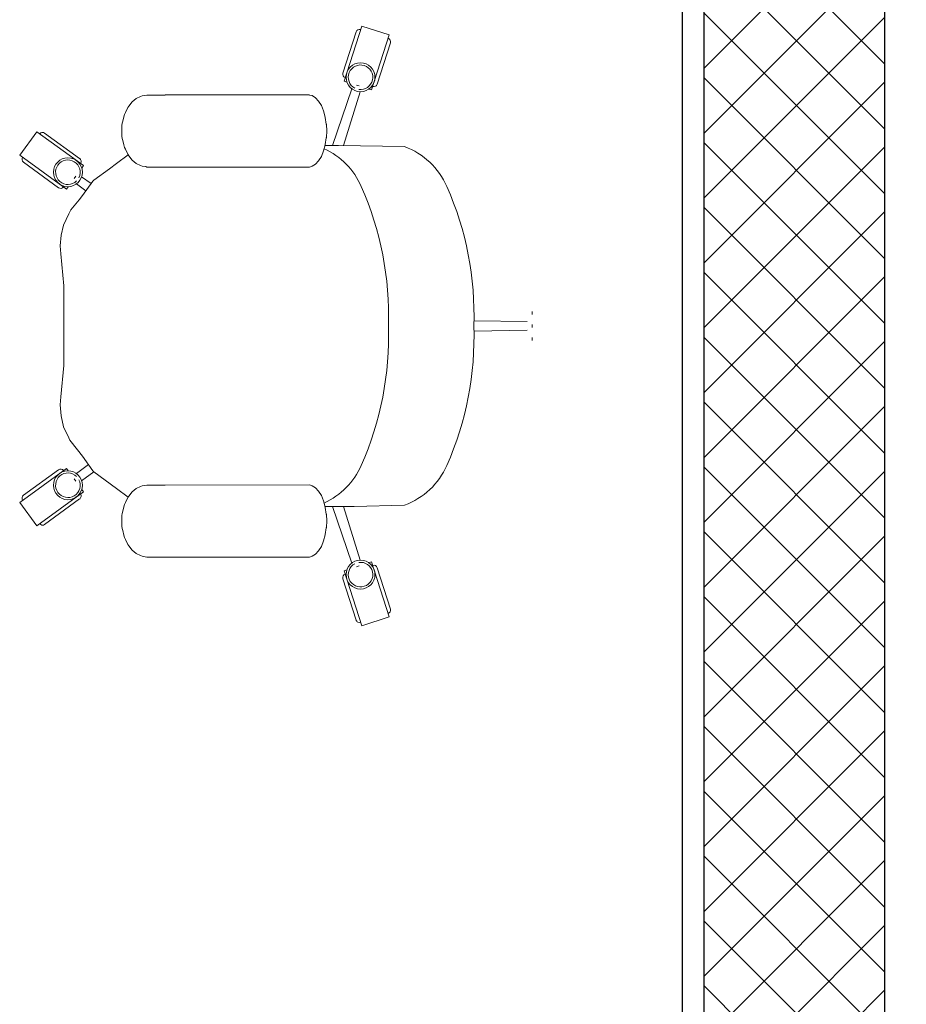
# Model space of a CAD drawing. Units: millimetres. Extents: x 1268 to 13723, y 3039 to 15219.
# Drawn here: x 5784 to 5907, y 13803 to 13940 of the extents above; entities that cross this region are included whole.
import ezdxf

# ---------------------------------------------------------------- set-up
doc = ezdxf.new("R2010")
doc.units = ezdxf.units.MM
for name, color, linetype in [('0-strutt_TRATTEGGIO', 251, 'Continuous'), ('0-struttura', 5, 'Continuous'), ('0-struttura intonaco', 5, 'Continuous')]:
    doc.layers.add(name, color=color, linetype=linetype)
doc.layers.add('ARREDI_interni', color=150, linetype='Continuous', lineweight=20)

msp = doc.modelspace()

# ---------------------------------------------------------------- hatches: boundary and pattern name
at = {"layer": '0-strutt_TRATTEGGIO'}
h = msp.add_hatch(dxfattribs=at)
h.set_pattern_fill('ANSI37', color=256, scale=2, style=0)
h.set_pattern_definition([(45, (9439.0257, -18041.843), (-4.490128, 4.490128), []), (135, (9439.0257, -18041.843), (-4.490128, -4.490128), [])])
h.paths.add_polyline_path([(5904.03, 13606.16), (5904.03, 13401.88), (5879.03, 13401.88), (5879.03, 14288.16), (5904.03, 14288.16), (6799.39, 14288.16), (6833.05, 14288.16), (6691.06, 13743.87), (6666.87, 13750.18), (6681.47, 13806.16), (6528.53, 13806.16), (6528.53, 13626.16), (6634.51, 13626.16), (6651.72, 13692.12), (6675.91, 13685.81), (6654.97, 13605.52), (6654.97, 13435.21), (6629.97, 13435.21), (6629.97, 13606.16), (6471.53, 13606.16), (6471.53, 13626.16), (6508.53, 13626.16), (6508.53, 13806.16), (6343.53, 13806.16), (6343.53, 13626.16), (6345.53, 13626.16), (6345.53, 13606.16), (6321.53, 13606.16), (6321.53, 13626.16), (6323.53, 13626.16), (6323.53, 13806.16), (6158.53, 13806.16), (6158.53, 13626.16), (6195.53, 13626.16), (6195.53, 13606.16), (6128.53, 13606.16), (6128.53, 13626.16), (6138.53, 13626.16), (6138.53, 13831.16), (6687.99, 13831.16), (6799.39, 14258.16), (5904.03, 14258.16), (5904.03, 13626.16), (5914.03, 13626.16), (5914.03, 13606.16), (5904.03, 13606.16)])

# ---------------------------------------------------------------- linework, layer by layer
at = {"layer": '0-struttura', "linetype": 'Continuous', "flags": 128}
for points in [[(5914.03, 13606.16), (5904.03, 13606.16), (5904.03, 13606.16), (5904.03, 13401.88), (5879.03, 13401.88), (5879.03, 14288.16), (5904.03, 14288.16), (6799.39, 14288.16)], [(6799.39, 14258.16), (5904.03, 14258.16), (5904.03, 13626.16), (5914.03, 13626.16)]]:
    msp.add_lwpolyline(points, dxfattribs=at)
at = {"layer": '0-struttura intonaco'}
msp.add_line((5876.03, 13421.89), (5876.03, 14111.8), dxfattribs=at)
at = {"layer": 'ARREDI_interni', "linetype": 'Continuous'}
for p, q in [((5829.01, 13932.35), (5830.84, 13938.06)), ((5831.62, 13938.87), (5829.19, 13931.24)), ((5835.43, 13937.65), (5831.62, 13938.87)), ((5835.43, 13937.65), (5833, 13930.03)), ((5833.78, 13930.83), (5835.6, 13936.55)), ((5829.58, 13931.12), (5829.19, 13931.24)), ((5827.6, 13922.34), (5830.26, 13930.18)), ((5829.09, 13922.34), (5831.41, 13929.78)), ((5831.28, 13930.58), (5830.9, 13930.7)), ((5833, 13930.03), (5832.61, 13930.15)), ((5799.39, 13927.79), (5799.86, 13928.39)), ((5799.86, 13928.39), (5800.41, 13928.84)), ((5800.41, 13928.84), (5801.01, 13929.12)), ((5801.24, 13929.21), (5801.01, 13929.12)), ((5801.24, 13929.21), (5801.87, 13929.31)), ((5802.67, 13929.31), (5801.87, 13929.31)), ((5801.88, 13929.31), (5801.88, 13929.31)), ((5803.52, 13929.31), (5802.67, 13929.31)), ((5804.39, 13929.31), (5803.52, 13929.31)), ((5804.39, 13929.35), (5824.38, 13929.35)), ((5824.76, 13929.23), (5824.39, 13929.31)), ((5825.23, 13928.95), (5824.76, 13929.23)), ((5825.66, 13928.49), (5825.23, 13928.95)), ((5826.04, 13927.87), (5825.66, 13928.49)), ((5798.9, 13926.89), (5798.79, 13926.64)), ((5798.9, 13926.89), (5799.24, 13927.59)), ((5799.39, 13927.79), (5799.24, 13927.59)), ((5826.35, 13927.12), (5826.04, 13927.87)), ((5826.58, 13926.25), (5826.35, 13927.12)), ((5798.47, 13925.4), (5798.43, 13925.08)), ((5798.47, 13925.4), (5798.43, 13925.08)), ((5798.53, 13925.69), (5798.47, 13925.4)), ((5798.53, 13925.69), (5798.47, 13925.4)), ((5798.53, 13925.69), (5798.69, 13926.3)), ((5798.53, 13925.69), (5798.69, 13926.3)), ((5798.79, 13926.64), (5798.69, 13926.3)), ((5826.58, 13926.22), (5826.58, 13926.25)), ((5826.72, 13925.3), (5826.58, 13926.22)), ((5786.62, 13924.24), (5784.27, 13921.01)), ((5786.62, 13924.24), (5784.27, 13921.01)), ((5786.62, 13924.24), (5793.09, 13919.54)), ((5786.62, 13924.24), (5793.09, 13919.54)), ((5792.57, 13920.53), (5787.72, 13924.06)), ((5792.57, 13920.53), (5787.72, 13924.06)), ((5798.43, 13925.08), (5798.4, 13924.72)), ((5798.43, 13925.08), (5798.4, 13924.72)), ((5798.4, 13924.72), (5798.4, 13924.35)), ((5798.4, 13924.72), (5798.4, 13924.35)), ((5798.4, 13924.35), (5798.4, 13923.98)), ((5798.4, 13924.35), (5798.4, 13923.98)), ((5798.4, 13923.98), (5798.43, 13923.62)), ((5798.4, 13923.98), (5798.43, 13923.62)), ((5826.73, 13925.25), (5826.72, 13925.3)), ((5826.77, 13924.35), (5826.73, 13925.25)), ((5826.77, 13924.35), (5826.73, 13923.45)), ((5798.43, 13923.62), (5798.47, 13923.29)), ((5798.43, 13923.62), (5798.47, 13923.29)), ((5798.47, 13923.29), (5798.53, 13923.01)), ((5798.47, 13923.29), (5798.53, 13923.01)), ((5798.53, 13923.01), (5798.69, 13922.4)), ((5798.53, 13923.01), (5798.69, 13922.4)), ((5826.72, 13923.4), (5826.58, 13922.48)), ((5826.72, 13923.4), (5826.73, 13923.45)), ((5798.69, 13922.4), (5798.79, 13922.06)), ((5798.79, 13922.06), (5798.9, 13921.8)), ((5798.9, 13921.8), (5799.24, 13921.11)), ((5826.35, 13921.58), (5826.04, 13920.83)), ((5826.58, 13922.44), (5826.35, 13921.58)), ((5827.35, 13922.34), (5826.55, 13922.34)), ((5826.58, 13922.44), (5826.58, 13922.48)), ((5828.41, 13922.34), (5827.35, 13922.34)), ((5837.54, 13922.18), (5828.41, 13922.34)), ((5784.27, 13921.01), (5790.74, 13916.3)), ((5784.27, 13921.01), (5790.74, 13916.3)), ((5789.64, 13916.49), (5784.78, 13920.01)), ((5789.64, 13916.49), (5784.78, 13920.01)), ((5799.28, 13921.06), (5797.67, 13919.85)), ((5799.28, 13921.06), (5797.67, 13919.85)), ((5799.24, 13921.11), (5799.39, 13920.91)), ((5799.39, 13920.91), (5799.86, 13920.3)), ((5799.86, 13920.3), (5800.41, 13919.85)), ((5825.66, 13920.21), (5825.23, 13919.75)), ((5826.04, 13920.83), (5825.66, 13920.21)), ((5793.09, 13919.54), (5792.85, 13919.21)), ((5793.09, 13919.54), (5792.85, 13919.21)), ((5796.68, 13919.1), (5794.54, 13917.54)), ((5796.68, 13919.1), (5794.54, 13917.54)), ((5797.67, 13919.85), (5796.68, 13919.1)), ((5797.67, 13919.85), (5796.68, 13919.1)), ((5800.41, 13919.85), (5801.01, 13919.58)), ((5801.01, 13919.58), (5801.24, 13919.48)), ((5801.24, 13919.48), (5801.72, 13919.41)), ((5801.87, 13919.35), (5801.72, 13919.41)), ((5802.67, 13919.35), (5801.87, 13919.35)), ((5803.52, 13919.35), (5802.67, 13919.35)), ((5804.39, 13919.35), (5803.52, 13919.35)), ((5804.39, 13919.35), (5824.38, 13919.35)), ((5824.76, 13919.46), (5824.38, 13919.35)), ((5825.23, 13919.75), (5824.76, 13919.46)), ((5792.03, 13918.08), (5791.8, 13917.76)), ((5792.03, 13918.08), (5791.8, 13917.76)), ((5794.16, 13917.07), (5792.83, 13918.01)), ((5794.16, 13917.07), (5792.83, 13918.01)), ((5794.39, 13917.4), (5792.94, 13915.39)), ((5794.39, 13917.4), (5792.94, 13915.39)), ((5794.39, 13917.4), (5794.54, 13917.54)), ((5794.39, 13917.4), (5794.54, 13917.54)), ((5790.98, 13916.63), (5790.74, 13916.3)), ((5790.98, 13916.63), (5790.74, 13916.3)), ((5793.42, 13916.05), (5792.12, 13917.02)), ((5793.42, 13916.05), (5792.12, 13917.02)), ((5792.5, 13914.81), (5791.37, 13913.4)), ((5792.5, 13914.81), (5791.37, 13913.4)), ((5792.94, 13915.39), (5792.5, 13914.81)), ((5792.94, 13915.39), (5792.5, 13914.81)), ((5791.05, 13912.85), (5791.19, 13913.15)), ((5791.05, 13912.85), (5791.19, 13913.15)), ((5791.19, 13913.15), (5791.37, 13913.4)), ((5791.19, 13913.15), (5791.37, 13913.4)), ((5791.05, 13912.85), (5790.33, 13911.3)), ((5791.05, 13912.85), (5790.33, 13911.3)), ((5790.01, 13909.9), (5790.33, 13911.3)), ((5790.01, 13909.9), (5790.33, 13911.3)), ((5789.88, 13908.44), (5790.01, 13909.9)), ((5789.88, 13908.44), (5790.01, 13909.9)), ((5789.88, 13908.44), (5789.96, 13907.33)), ((5789.88, 13908.44), (5789.96, 13907.33)), ((5790.38, 13902.9), (5789.96, 13907.33)), ((5790.38, 13902.9), (5789.96, 13907.33)), ((5790.38, 13891.8), (5790.38, 13902.99)), ((5790.38, 13891.8), (5790.38, 13902.99)), ((5847.17, 13898.05), (5854.54, 13897.96)), ((5855.24, 13898.94), (5855.24, 13899.35)), ((5847.17, 13896.64), (5854.54, 13896.74)), ((5855.24, 13897.15), (5855.24, 13897.55)), ((5855.24, 13895.35), (5855.24, 13895.76)), ((5789.97, 13887.53), (5790.38, 13891.88)), ((5789.97, 13887.53), (5790.38, 13891.88)), ((5789.89, 13886.43), (5789.97, 13887.53)), ((5789.89, 13886.43), (5789.97, 13887.53)), ((5790.02, 13884.89), (5789.89, 13886.43)), ((5790.02, 13884.89), (5789.89, 13886.43)), ((5790.33, 13883.39), (5790.02, 13884.89)), ((5790.33, 13883.39), (5790.02, 13884.89)), ((5791.05, 13881.84), (5790.33, 13883.39)), ((5791.05, 13881.84), (5790.33, 13883.39)), ((5791.19, 13881.54), (5791.05, 13881.84)), ((5791.19, 13881.54), (5791.05, 13881.84)), ((5791.38, 13881.3), (5791.19, 13881.54)), ((5791.38, 13881.3), (5791.19, 13881.54)), ((5792.96, 13879.31), (5791.38, 13881.3)), ((5794.4, 13877.3), (5792.96, 13879.31)), ((5784.27, 13872.91), (5790.74, 13877.62)), ((5784.27, 13872.91), (5790.74, 13877.62)), ((5790.98, 13877.28), (5790.74, 13877.62)), ((5790.98, 13877.28), (5790.74, 13877.62)), ((5793.79, 13878.15), (5792.12, 13876.9)), ((5789.64, 13877.43), (5784.78, 13873.91)), ((5789.64, 13877.43), (5784.78, 13873.91)), ((5794.55, 13877.16), (5792.83, 13875.91)), ((5794.55, 13877.16), (5794.4, 13877.3)), ((5797.67, 13874.86), (5794.55, 13877.16)), ((5792.03, 13875.84), (5791.8, 13876.16)), ((5800.41, 13874.84), (5801.01, 13875.12)), ((5801.24, 13875.21), (5801.01, 13875.12)), ((5801.24, 13875.21), (5801.88, 13875.31)), ((5802.67, 13875.31), (5801.88, 13875.31)), ((5801.88, 13875.31), (5801.88, 13875.31)), ((5803.52, 13875.31), (5802.67, 13875.31)), ((5804.39, 13875.31), (5803.52, 13875.31)), ((5804.39, 13875.31), (5824.38, 13875.35)), ((5824.76, 13875.23), (5824.38, 13875.35)), ((5825.23, 13874.95), (5824.76, 13875.23)), ((5825.66, 13874.49), (5825.23, 13874.95)), ((5786.62, 13869.68), (5793.09, 13874.38)), ((5793.09, 13874.38), (5792.85, 13874.71)), ((5799.29, 13873.65), (5797.67, 13874.86)), ((5798.9, 13872.89), (5799.24, 13873.59)), ((5799.39, 13873.79), (5799.24, 13873.59)), ((5799.39, 13873.79), (5799.86, 13874.39)), ((5799.86, 13874.39), (5800.41, 13874.84)), ((5826.04, 13873.87), (5825.66, 13874.49)), ((5826.35, 13873.12), (5826.04, 13873.87)), ((5786.62, 13869.68), (5784.27, 13872.91)), ((5786.62, 13869.68), (5784.27, 13872.91)), ((5792.57, 13873.39), (5787.72, 13869.86)), ((5798.53, 13871.69), (5798.69, 13872.3)), ((5798.79, 13872.64), (5798.69, 13872.3)), ((5798.9, 13872.89), (5798.79, 13872.64)), ((5826.58, 13872.25), (5826.35, 13873.12)), ((5827.35, 13872.36), (5826.55, 13872.36)), ((5826.58, 13872.22), (5826.58, 13872.25)), ((5826.72, 13871.3), (5826.58, 13872.22)), ((5828.41, 13872.36), (5827.35, 13872.36)), ((5827.6, 13872.36), (5830.26, 13864.52)), ((5830.22, 13872.36), (5828.41, 13872.36)), ((5829.09, 13872.36), (5831.41, 13864.92)), ((5830.6, 13872.36), (5830.22, 13872.36)), ((5837.54, 13872.52), (5830.6, 13872.36)), ((5798.43, 13871.08), (5798.4, 13870.72)), ((5798.47, 13871.4), (5798.43, 13871.08)), ((5798.53, 13871.69), (5798.47, 13871.4)), ((5826.73, 13871.25), (5826.72, 13871.3)), ((5826.77, 13870.35), (5826.73, 13871.25)), ((5798.4, 13870.72), (5798.4, 13870.35)), ((5798.4, 13870.35), (5798.4, 13869.98)), ((5798.4, 13869.98), (5798.43, 13869.62)), ((5798.43, 13869.62), (5798.47, 13869.29)), ((5826.72, 13869.4), (5826.73, 13869.45)), ((5826.77, 13870.35), (5826.73, 13869.45)), ((5798.47, 13869.29), (5798.53, 13869.01)), ((5798.53, 13869.01), (5798.69, 13868.4)), ((5798.69, 13868.4), (5798.79, 13868.06)), ((5798.79, 13868.06), (5798.9, 13867.8)), ((5826.58, 13868.44), (5826.35, 13867.58)), ((5826.72, 13869.4), (5826.58, 13868.48)), ((5826.58, 13868.44), (5826.58, 13868.48)), ((5798.9, 13867.8), (5799.24, 13867.11)), ((5799.24, 13867.11), (5799.39, 13866.91)), ((5799.39, 13866.91), (5799.86, 13866.3)), ((5826.04, 13866.83), (5825.66, 13866.21)), ((5826.35, 13867.58), (5826.04, 13866.83)), ((5799.86, 13866.3), (5800.41, 13865.85)), ((5800.41, 13865.85), (5801.01, 13865.58)), ((5801.01, 13865.58), (5801.24, 13865.48)), ((5801.24, 13865.48), (5801.87, 13865.35)), ((5802.67, 13865.35), (5801.87, 13865.35)), ((5803.52, 13865.35), (5802.67, 13865.35)), ((5804.39, 13865.35), (5803.52, 13865.35)), ((5804.39, 13865.35), (5824.38, 13865.35)), ((5824.76, 13865.46), (5824.38, 13865.35)), ((5825.23, 13865.75), (5824.76, 13865.46)), ((5825.66, 13866.21), (5825.23, 13865.75)), ((5831.28, 13864.12), (5830.9, 13864)), ((5833, 13864.67), (5832.61, 13864.54)), ((5835.43, 13857.05), (5833, 13864.67)), ((5829.58, 13863.58), (5829.19, 13863.45)), ((5831.62, 13855.83), (5829.19, 13863.45)), ((5833.78, 13863.87), (5835.6, 13858.15)), ((5829.01, 13862.35), (5830.84, 13856.63)), ((5835.43, 13857.05), (5831.62, 13855.83))]:
    msp.add_line(p, q, dxfattribs=at)
for centre in [(5831.46, 13931.78), (5790.94, 13918.63), (5790.94, 13918.63), (5790.94, 13875.29), (5831.46, 13862.92)]:
    msp.add_circle(centre, 2, dxfattribs=at)
for centre, radius, start, end in [((5831.31, 13937.91), 0.5, 72.3275, 162.3275), ((5835.12, 13936.7), 0.5, 342.3275, 72.3275), ((5829.49, 13932.2), 0.5, 162.3275, 252.3275), ((5831.46, 13931.78), 1.7, 261.7899, 242.8652), ((5833.3, 13930.98), 0.5, 252.3275, 342.3275), ((5787.43, 13923.65), 0.5, 54, 144), ((5787.43, 13923.65), 0.5, 54, 144), ((5822.15, 13912.53), 10.28, 23.6677, 65.3986), ((5833.99, 13912.53), 10.28, 23.6677, 69.763), ((5785.08, 13920.42), 0.5, 144, 234), ((5785.08, 13920.42), 0.5, 144, 234), ((5790.94, 13918.63), 1.7, 333.4623, 314.5377), ((5790.94, 13918.63), 1.7, 333.4623, 314.5377), ((5792.28, 13920.13), 0.5, 324, 54), ((5792.28, 13920.13), 0.5, 324, 54), ((5789.93, 13916.89), 0.5, 234, 324), ((5789.93, 13916.89), 0.5, 234, 324), ((5791.37, 13898.84), 43.97, 358.0553, 23.9054), ((5803.21, 13898.84), 43.97, 358.0553, 23.9054), ((5791.37, 13895.86), 43.97, 336.0946, 1.9447), ((5803.21, 13895.86), 43.97, 336.0946, 1.9447), ((5822.15, 13882.17), 10.28, 294.6014, 336.3323), ((5833.99, 13882.17), 10.28, 290.237, 336.3323), ((5790.94, 13875.29), 1.7, 45.4623, 26.5377), ((5789.93, 13877.03), 0.5, 36, 126), ((5789.93, 13877.03), 0.5, 36, 126), ((5785.08, 13873.5), 0.5, 126, 216), ((5785.08, 13873.5), 0.5, 126, 216), ((5792.28, 13873.79), 0.5, 306, 36), ((5787.43, 13870.27), 0.5, 216, 306), ((5787.43, 13870.27), 0.5, 216, 306), ((5831.46, 13862.92), 1.7, 117.1348, 98.2101), ((5833.3, 13863.72), 0.5, 17.6725, 107.6725), ((5829.49, 13862.5), 0.5, 107.6725, 197.6725), ((5835.12, 13858), 0.5, 287.6725, 17.6725), ((5831.31, 13856.79), 0.5, 197.6725, 287.6725)]:
    msp.add_arc(centre, radius, start, end, dxfattribs=at)

doc.saveas('drawing.dxf')
